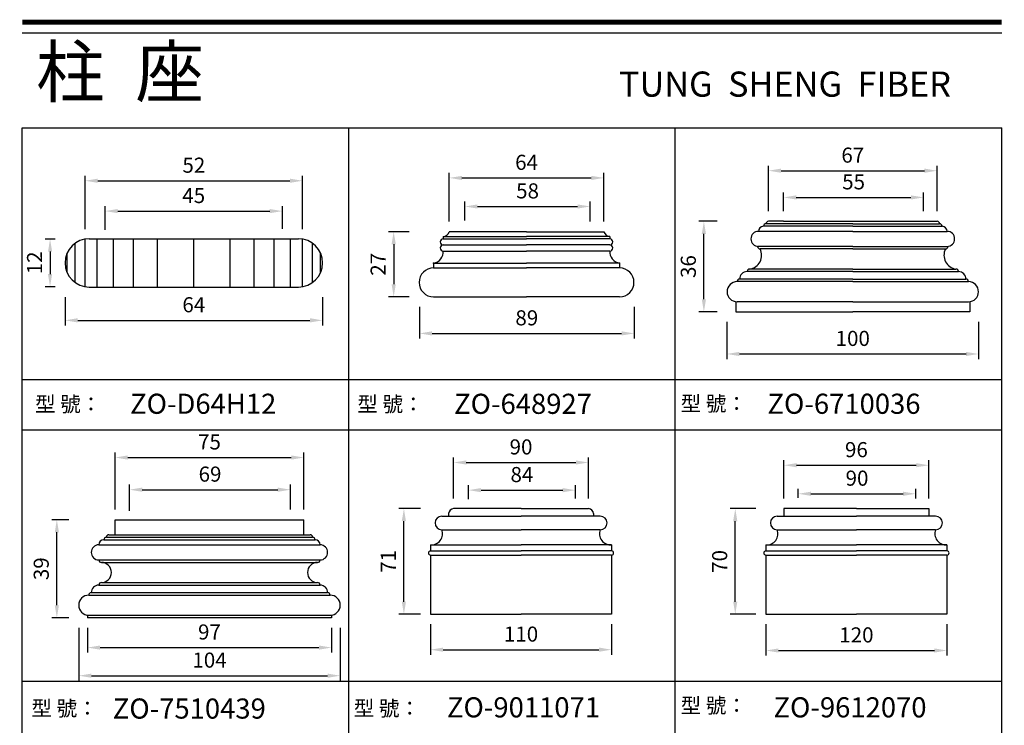
# Model space of a CAD drawing. Units: millimetres. Extents: x 1748 to 3061, y -3733 to -3450.
# Drawn here: x 2204 to 2400, y -3590 to -3450 of the extents above; entities that cross this region are included whole.
import ezdxf

# ---------------------------------------------------------------- set-up
doc = ezdxf.new("R2010")
doc.units = ezdxf.units.MM
doc.styles.add('標楷體', font='KAIU.TTF')
doc.dimstyles.get("Standard").update_dxf_attribs({"dimtxt": 3, "dimasz": 2.5, "dimexe": 1, "dimexo": 2, "dimgap": 1.5, "dimtad": 1, "dimdec": 0, "dimdsep": 46, "dimtxsty": '標楷體', "dimcen": 0, "dimclrd": 256, "dimclrt": 256, "dimadec": 0, "dimazin": 0, "dimtfac": 1, "dimtdec": 0, "dimtix": 1, "dimtmove": 1, "dimatfit": 3, "dimfxl": 0, "dimtolj": 1, "dimtzin": 0, "dimarcsym": 0})

# ---------------------------------------------------------------- blocks, each defined once
blk = doc.blocks.new('*D466')
at = {"color": 0, "lineweight": -2}
for p, q in [((2210.77, -3493.25), (2208.76, -3493.25)), ((2210.77, -3502.71), (2208.76, -3502.71))]:
    blk.add_line(p, q, dxfattribs=at)
at = {"lineweight": -2}
blk.add_line((2209.76, -3495.75), (2209.76, -3500.21), dxfattribs=at)
for points in [[(2209.35, -3495.75), (2210.18, -3495.75), (2209.76, -3493.25)], [(2209.35, -3500.21), (2210.18, -3500.21), (2209.76, -3502.71)]]:
    blk.add_solid(points)
at = {"layer": 'Defpoints', "color": 0}
for p in [(2212.77, -3493.25), (2209.76, -3502.71), (2212.77, -3502.71)]:
    blk.add_point(p, dxfattribs=at)
at = {"insert": (2206.68, -3497.98), "char_height": 3, "attachment_point": 5, "rotation": 90, "style": '標楷體'}
blk.add_mtext('\\A1;12', dxfattribs=at)
blk = doc.blocks.new('*D467')
at = {"color": 0, "lineweight": -2}
for p, q in [((2212.76, -3504.78), (2212.76, -3510.4)), ((2263.93, -3504.78), (2263.93, -3510.4))]:
    blk.add_line(p, q, dxfattribs=at)
at = {"lineweight": -2}
blk.add_line((2215.26, -3509.4), (2261.43, -3509.4), dxfattribs=at)
for points in [[(2215.26, -3508.98), (2215.26, -3509.82), (2212.76, -3509.4)], [(2261.43, -3508.98), (2261.43, -3509.82), (2263.93, -3509.4)]]:
    blk.add_solid(points)
at = {"layer": 'Defpoints', "color": 0}
for p in [(2212.76, -3502.78), (2263.93, -3502.78), (2263.93, -3509.4)]:
    blk.add_point(p, dxfattribs=at)
at = {"insert": (2238.34, -3506.3), "char_height": 3, "attachment_point": 5, "style": '標楷體'}
blk.add_mtext('\\A1;64', dxfattribs=at)
blk = doc.blocks.new('*D468')
at = {"color": 0, "lineweight": -2}
for p, q in [((2216.75, -3491.25), (2216.75, -3480.66)), ((2259.95, -3491.25), (2259.95, -3480.66))]:
    blk.add_line(p, q, dxfattribs=at)
at = {"lineweight": -2}
blk.add_line((2219.25, -3481.66), (2257.45, -3481.66), dxfattribs=at)
for points in [[(2219.25, -3481.24), (2219.25, -3482.07), (2216.75, -3481.66)], [(2257.45, -3481.24), (2257.45, -3482.07), (2259.95, -3481.66)]]:
    blk.add_solid(points)
at = {"layer": 'Defpoints', "color": 0}
for p in [(2259.95, -3481.66), (2216.75, -3493.25), (2259.95, -3493.25)]:
    blk.add_point(p, dxfattribs=at)
at = {"insert": (2238.35, -3478.56), "char_height": 3, "attachment_point": 5, "style": '標楷體'}
blk.add_mtext('\\A1;52', dxfattribs=at)
blk = doc.blocks.new('*D469')
at = {"color": 0, "lineweight": -2}
for p, q in [((2220.72, -3491.41), (2220.72, -3486.69)), ((2255.95, -3491.18), (2255.95, -3486.69))]:
    blk.add_line(p, q, dxfattribs=at)
at = {"lineweight": -2}
blk.add_line((2223.22, -3487.69), (2253.45, -3487.69), dxfattribs=at)
for points in [[(2223.22, -3487.27), (2223.22, -3488.1), (2220.72, -3487.69)], [(2253.45, -3487.27), (2253.45, -3488.1), (2255.95, -3487.69)]]:
    blk.add_solid(points)
at = {"layer": 'Defpoints', "color": 0}
for p in [(2255.95, -3487.69), (2220.72, -3493.41), (2255.95, -3493.18)]:
    blk.add_point(p, dxfattribs=at)
at = {"insert": (2238.33, -3484.59), "char_height": 3, "attachment_point": 5, "style": '標楷體'}
blk.add_mtext('\\A1;45', dxfattribs=at)
blk = doc.blocks.new('*D470')
at = {"color": 0, "lineweight": -2}
for p, q in [((2281.16, -3491.78), (2277.09, -3491.78)), ((2281.16, -3504.74), (2277.09, -3504.74))]:
    blk.add_line(p, q, dxfattribs=at)
at = {"lineweight": -2}
blk.add_line((2278.09, -3494.28), (2278.09, -3502.24), dxfattribs=at)
for points in [[(2277.67, -3494.28), (2278.51, -3494.28), (2278.09, -3491.78)], [(2277.67, -3502.24), (2278.51, -3502.24), (2278.09, -3504.74)]]:
    blk.add_solid(points)
at = {"layer": 'Defpoints', "color": 0}
for p in [(2283.16, -3491.78), (2278.09, -3504.74), (2283.16, -3504.74)]:
    blk.add_point(p, dxfattribs=at)
at = {"insert": (2274.99, -3498.26), "char_height": 3, "attachment_point": 5, "rotation": 90, "style": '標楷體'}
blk.add_mtext('\\A1;27', dxfattribs=at)
blk = doc.blocks.new('*D471')
at = {"color": 0, "lineweight": -2}
for p, q in [((2289.15, -3489.78), (2289.15, -3480.09)), ((2319.87, -3489.78), (2319.87, -3480.09))]:
    blk.add_line(p, q, dxfattribs=at)
at = {"lineweight": -2}
blk.add_line((2291.65, -3481.09), (2317.37, -3481.09), dxfattribs=at)
for points in [[(2291.65, -3480.68), (2291.65, -3481.51), (2289.15, -3481.09)], [(2317.37, -3480.68), (2317.37, -3481.51), (2319.87, -3481.09)]]:
    blk.add_solid(points)
at = {"layer": 'Defpoints', "color": 0}
for p in [(2319.87, -3481.09), (2289.15, -3491.78), (2319.87, -3491.78)]:
    blk.add_point(p, dxfattribs=at)
at = {"insert": (2304.51, -3477.99), "char_height": 3, "attachment_point": 5, "style": '標楷體'}
blk.add_mtext('\\A1;64', dxfattribs=at)
blk = doc.blocks.new('*D472')
at = {"color": 0, "lineweight": -2}
for p, q in [((2292.25, -3489.58), (2292.25, -3485.77)), ((2317.16, -3489.78), (2317.16, -3485.77))]:
    blk.add_line(p, q, dxfattribs=at)
at = {"lineweight": -2}
blk.add_line((2294.75, -3486.77), (2314.66, -3486.77), dxfattribs=at)
for points in [[(2294.75, -3486.36), (2294.75, -3487.19), (2292.25, -3486.77)], [(2314.66, -3486.36), (2314.66, -3487.19), (2317.16, -3486.77)]]:
    blk.add_solid(points)
at = {"layer": 'Defpoints', "color": 0}
for p in [(2317.16, -3486.77), (2292.25, -3491.58), (2317.16, -3491.78)]:
    blk.add_point(p, dxfattribs=at)
at = {"insert": (2304.71, -3483.67), "char_height": 3, "attachment_point": 5, "style": '標楷體'}
blk.add_mtext('\\A1;58', dxfattribs=at)
blk = doc.blocks.new('*D473')
at = {"color": 0, "lineweight": -2}
for p, q in [((2283.22, -3506.74), (2283.22, -3513)), ((2325.9, -3506.74), (2325.9, -3513))]:
    blk.add_line(p, q, dxfattribs=at)
at = {"lineweight": -2}
blk.add_line((2285.72, -3512), (2323.4, -3512), dxfattribs=at)
for points in [[(2285.72, -3511.58), (2285.72, -3512.41), (2283.22, -3512)], [(2323.4, -3511.58), (2323.4, -3512.41), (2325.9, -3512)]]:
    blk.add_solid(points)
at = {"layer": 'Defpoints', "color": 0}
for p in [(2283.22, -3504.74), (2325.9, -3504.74), (2325.9, -3512)]:
    blk.add_point(p, dxfattribs=at)
at = {"insert": (2304.56, -3508.9), "char_height": 3, "attachment_point": 5, "style": '標楷體'}
blk.add_mtext('\\A1;89', dxfattribs=at)
blk = doc.blocks.new('*D474')
at = {"color": 0, "lineweight": -2}
for p, q in [((2342.38, -3489.71), (2338.77, -3489.71)), ((2342.38, -3507.71), (2338.77, -3507.71))]:
    blk.add_line(p, q, dxfattribs=at)
at = {"lineweight": -2}
blk.add_line((2339.77, -3505.21), (2339.77, -3492.21), dxfattribs=at)
for points in [[(2339.35, -3492.21), (2340.19, -3492.21), (2339.77, -3489.71)], [(2339.35, -3505.21), (2340.19, -3505.21), (2339.77, -3507.71)]]:
    blk.add_solid(points)
at = {"layer": 'Defpoints', "color": 0}
for p in [(2339.77, -3489.71), (2344.38, -3489.71), (2344.38, -3507.71)]:
    blk.add_point(p, dxfattribs=at)
at = {"insert": (2336.67, -3498.71), "char_height": 3, "attachment_point": 5, "rotation": 90, "style": '標楷體'}
blk.add_mtext('\\A1;36', dxfattribs=at)
blk = doc.blocks.new('*D475')
at = {"color": 0, "lineweight": -2}
for p, q in [((2344.34, -3509.71), (2344.34, -3517.09)), ((2394.39, -3509.71), (2394.39, -3517.09))]:
    blk.add_line(p, q, dxfattribs=at)
at = {"lineweight": -2}
blk.add_line((2346.84, -3516.09), (2391.89, -3516.09), dxfattribs=at)
for points in [[(2346.84, -3515.67), (2346.84, -3516.5), (2344.34, -3516.09)], [(2391.89, -3515.67), (2391.89, -3516.5), (2394.39, -3516.09)]]:
    blk.add_solid(points)
at = {"layer": 'Defpoints', "color": 0}
for p in [(2344.34, -3507.71), (2394.39, -3507.71), (2394.39, -3516.09)]:
    blk.add_point(p, dxfattribs=at)
at = {"insert": (2369.37, -3512.99), "char_height": 3, "attachment_point": 5, "style": '標楷體'}
blk.add_mtext('\\A1;100', dxfattribs=at)
blk = doc.blocks.new('*D476')
at = {"color": 0, "lineweight": -2}
for p, q in [((2352.63, -3487.71), (2352.63, -3478.66)), ((2386.13, -3487.71), (2386.13, -3478.66))]:
    blk.add_line(p, q, dxfattribs=at)
at = {"lineweight": -2}
blk.add_line((2355.13, -3479.66), (2383.63, -3479.66), dxfattribs=at)
for points in [[(2355.13, -3479.24), (2355.13, -3480.08), (2352.63, -3479.66)], [(2383.63, -3479.24), (2383.63, -3480.08), (2386.13, -3479.66)]]:
    blk.add_solid(points)
at = {"layer": 'Defpoints', "color": 0}
for p in [(2386.13, -3479.66), (2352.63, -3489.71), (2386.13, -3489.71)]:
    blk.add_point(p, dxfattribs=at)
at = {"insert": (2369.38, -3476.56), "char_height": 3, "attachment_point": 5, "style": '標楷體'}
blk.add_mtext('\\A1;67', dxfattribs=at)
blk = doc.blocks.new('*D477')
at = {"color": 0, "lineweight": -2}
for p, q in [((2355.63, -3487.71), (2355.63, -3483.97)), ((2383.44, -3487.71), (2383.44, -3483.97))]:
    blk.add_line(p, q, dxfattribs=at)
at = {"lineweight": -2}
blk.add_line((2358.13, -3484.97), (2380.94, -3484.97), dxfattribs=at)
for points in [[(2358.13, -3484.56), (2358.13, -3485.39), (2355.63, -3484.97)], [(2380.94, -3484.56), (2380.94, -3485.39), (2383.44, -3484.97)]]:
    blk.add_solid(points)
at = {"layer": 'Defpoints', "color": 0}
for p in [(2383.44, -3484.97), (2355.63, -3489.71), (2383.44, -3489.71)]:
    blk.add_point(p, dxfattribs=at)
at = {"insert": (2369.54, -3481.87), "char_height": 3, "attachment_point": 5, "style": '標楷體'}
blk.add_mtext('\\A1;55', dxfattribs=at)
blk = doc.blocks.new('*D478')
at = {"color": 0, "lineweight": -2}
for p, q in [((2213.48, -3549.02), (2210.11, -3549.02)), ((2213.48, -3568.52), (2210.11, -3568.52))]:
    blk.add_line(p, q, dxfattribs=at)
at = {"lineweight": -2}
blk.add_line((2211.11, -3566.02), (2211.11, -3551.52), dxfattribs=at)
for points in [[(2210.7, -3551.52), (2211.53, -3551.52), (2211.11, -3549.02)], [(2210.7, -3566.02), (2211.53, -3566.02), (2211.11, -3568.52)]]:
    blk.add_solid(points)
at = {"layer": 'Defpoints', "color": 0}
for p in [(2211.11, -3549.02), (2215.48, -3549.02), (2215.48, -3568.52)]:
    blk.add_point(p, dxfattribs=at)
at = {"insert": (2208.01, -3558.77), "char_height": 3, "attachment_point": 5, "rotation": 90, "style": '標楷體'}
blk.add_mtext('\\A1;39', dxfattribs=at)
blk = doc.blocks.new('*D479')
at = {"color": 0, "lineweight": -2}
for p, q in [((2222.71, -3547.02), (2222.71, -3535.67)), ((2260.21, -3547.02), (2260.21, -3535.67))]:
    blk.add_line(p, q, dxfattribs=at)
at = {"lineweight": -2}
blk.add_line((2225.21, -3536.67), (2257.71, -3536.67), dxfattribs=at)
for points in [[(2225.21, -3536.25), (2225.21, -3537.08), (2222.71, -3536.67)], [(2257.71, -3536.25), (2257.71, -3537.08), (2260.21, -3536.67)]]:
    blk.add_solid(points)
at = {"layer": 'Defpoints', "color": 0}
for p in [(2260.21, -3536.67), (2222.71, -3549.02), (2260.21, -3549.02)]:
    blk.add_point(p, dxfattribs=at)
at = {"insert": (2241.46, -3533.57), "char_height": 3, "attachment_point": 5, "style": '標楷體'}
blk.add_mtext('\\A1;75', dxfattribs=at)
blk = doc.blocks.new('*D480')
at = {"color": 0, "lineweight": -2}
for p, q in [((2225.59, -3547.23), (2225.59, -3542.06)), ((2257.55, -3547.02), (2257.55, -3542.06))]:
    blk.add_line(p, q, dxfattribs=at)
at = {"lineweight": -2}
blk.add_line((2228.09, -3543.06), (2255.05, -3543.06), dxfattribs=at)
for points in [[(2228.09, -3542.64), (2228.09, -3543.48), (2225.59, -3543.06)], [(2255.05, -3542.64), (2255.05, -3543.48), (2257.55, -3543.06)]]:
    blk.add_solid(points)
at = {"layer": 'Defpoints', "color": 0}
for p in [(2257.55, -3543.06), (2225.59, -3549.23), (2257.55, -3549.02)]:
    blk.add_point(p, dxfattribs=at)
at = {"insert": (2241.57, -3539.96), "char_height": 3, "attachment_point": 5, "style": '標楷體'}
blk.add_mtext('\\A1;69', dxfattribs=at)
blk = doc.blocks.new('*D481')
at = {"color": 0, "lineweight": -2}
for p, q in [((2217.21, -3570.52), (2217.21, -3575.44)), ((2265.71, -3570.52), (2265.71, -3575.44))]:
    blk.add_line(p, q, dxfattribs=at)
at = {"lineweight": -2}
blk.add_line((2219.71, -3574.44), (2263.21, -3574.44), dxfattribs=at)
for points in [[(2219.71, -3574.02), (2219.71, -3574.86), (2217.21, -3574.44)], [(2263.21, -3574.02), (2263.21, -3574.86), (2265.71, -3574.44)]]:
    blk.add_solid(points)
at = {"layer": 'Defpoints', "color": 0}
for p in [(2217.21, -3568.52), (2265.71, -3568.52), (2265.71, -3574.44)]:
    blk.add_point(p, dxfattribs=at)
at = {"insert": (2241.46, -3571.34), "char_height": 3, "attachment_point": 5, "style": '標楷體'}
blk.add_mtext('\\A1;97', dxfattribs=at)
blk = doc.blocks.new('*D482')
at = {"color": 0, "lineweight": -2}
for p, q in [((2215.49, -3570.52), (2215.49, -3581.03)), ((2267.46, -3570.52), (2267.46, -3581.03))]:
    blk.add_line(p, q, dxfattribs=at)
at = {"lineweight": -2}
blk.add_line((2217.99, -3580.03), (2264.96, -3580.03), dxfattribs=at)
for points in [[(2217.99, -3579.61), (2217.99, -3580.45), (2215.49, -3580.03)], [(2264.96, -3579.61), (2264.96, -3580.45), (2267.46, -3580.03)]]:
    blk.add_solid(points)
at = {"layer": 'Defpoints', "color": 0}
for p in [(2215.49, -3568.52), (2267.46, -3568.52), (2267.46, -3580.03)]:
    blk.add_point(p, dxfattribs=at)
at = {"insert": (2241.47, -3576.93), "char_height": 3, "attachment_point": 5, "style": '標楷體'}
blk.add_mtext('\\A1;104', dxfattribs=at)
blk = doc.blocks.new('*D483')
at = {"color": 0, "lineweight": -2}
for p, q in [((2285.41, -3569.82), (2285.41, -3575.86)), ((2321.41, -3569.82), (2321.41, -3575.86))]:
    blk.add_line(p, q, dxfattribs=at)
at = {"lineweight": -2}
blk.add_line((2287.91, -3574.86), (2318.91, -3574.86), dxfattribs=at)
for points in [[(2287.91, -3574.44), (2287.91, -3575.28), (2285.41, -3574.86)], [(2318.91, -3574.44), (2318.91, -3575.28), (2321.41, -3574.86)]]:
    blk.add_solid(points)
at = {"layer": 'Defpoints', "color": 0}
for p in [(2285.41, -3567.82), (2321.41, -3567.82), (2321.41, -3574.86)]:
    blk.add_point(p, dxfattribs=at)
at = {"insert": (2303.41, -3571.76), "char_height": 3, "attachment_point": 5, "style": '標楷體'}
blk.add_mtext('\\A1;110', dxfattribs=at)
blk = doc.blocks.new('*D484')
at = {"color": 0, "lineweight": -2}
for p, q in [((2283.41, -3546.8), (2279.12, -3546.8)), ((2283.41, -3567.82), (2279.12, -3567.82))]:
    blk.add_line(p, q, dxfattribs=at)
at = {"lineweight": -2}
blk.add_line((2280.12, -3565.32), (2280.12, -3549.3), dxfattribs=at)
for points in [[(2279.7, -3549.3), (2280.53, -3549.3), (2280.12, -3546.8)], [(2279.7, -3565.32), (2280.53, -3565.32), (2280.12, -3567.82)]]:
    blk.add_solid(points)
at = {"layer": 'Defpoints', "color": 0}
for p in [(2280.12, -3546.8), (2285.41, -3546.8), (2285.41, -3567.82)]:
    blk.add_point(p, dxfattribs=at)
at = {"insert": (2277.02, -3557.31), "char_height": 3, "attachment_point": 5, "rotation": 90, "style": '標楷體'}
blk.add_mtext('\\A1;71', dxfattribs=at)
blk = doc.blocks.new('*D485')
at = {"color": 0, "lineweight": -2}
for p, q in [((2290.01, -3544.82), (2290.01, -3536.66)), ((2316.81, -3544.82), (2316.81, -3536.66))]:
    blk.add_line(p, q, dxfattribs=at)
at = {"lineweight": -2}
blk.add_line((2292.51, -3537.66), (2314.31, -3537.66), dxfattribs=at)
for points in [[(2292.51, -3537.24), (2292.51, -3538.07), (2290.01, -3537.66)], [(2314.31, -3537.24), (2314.31, -3538.07), (2316.81, -3537.66)]]:
    blk.add_solid(points)
at = {"layer": 'Defpoints', "color": 0}
for p in [(2316.81, -3537.66), (2290.01, -3546.82), (2316.81, -3546.82)]:
    blk.add_point(p, dxfattribs=at)
at = {"insert": (2303.41, -3534.56), "char_height": 3, "attachment_point": 5, "style": '標楷體'}
blk.add_mtext('\\A1;90', dxfattribs=at)
blk = doc.blocks.new('*D486')
at = {"color": 0, "lineweight": -2}
for p, q in [((2292.96, -3544.96), (2292.96, -3542.15)), ((2314.22, -3544.82), (2314.22, -3542.15))]:
    blk.add_line(p, q, dxfattribs=at)
at = {"lineweight": -2}
blk.add_line((2295.46, -3543.15), (2311.72, -3543.15), dxfattribs=at)
for points in [[(2295.46, -3542.74), (2295.46, -3543.57), (2292.96, -3543.15)], [(2311.72, -3542.74), (2311.72, -3543.57), (2314.22, -3543.15)]]:
    blk.add_solid(points)
at = {"layer": 'Defpoints', "color": 0}
for p in [(2314.22, -3543.15), (2292.96, -3546.96), (2314.22, -3546.82)]:
    blk.add_point(p, dxfattribs=at)
at = {"insert": (2303.59, -3540.05), "char_height": 3, "attachment_point": 5, "style": '標楷體'}
blk.add_mtext('\\A1;84', dxfattribs=at)
blk = doc.blocks.new('*D487')
at = {"color": 0, "lineweight": -2}
for p, q in [((2355.7, -3544.82), (2355.7, -3537.2)), ((2384.5, -3544.82), (2384.5, -3537.2))]:
    blk.add_line(p, q, dxfattribs=at)
at = {"lineweight": -2}
blk.add_line((2358.2, -3538.2), (2382, -3538.2), dxfattribs=at)
for points in [[(2358.2, -3537.78), (2358.2, -3538.61), (2355.7, -3538.2)], [(2382, -3537.78), (2382, -3538.61), (2384.5, -3538.2)]]:
    blk.add_solid(points)
at = {"layer": 'Defpoints', "color": 0}
for p in [(2384.5, -3538.2), (2355.7, -3546.82), (2384.5, -3546.82)]:
    blk.add_point(p, dxfattribs=at)
at = {"insert": (2370.1, -3535.1), "char_height": 3, "attachment_point": 5, "style": '標楷體'}
blk.add_mtext('\\A1;96', dxfattribs=at)
blk = doc.blocks.new('*D488')
at = {"color": 0, "lineweight": -2}
for p, q in [((2358.54, -3544.71), (2358.54, -3542.87)), ((2381.89, -3544.82), (2381.89, -3542.87))]:
    blk.add_line(p, q, dxfattribs=at)
at = {"lineweight": -2}
blk.add_line((2361.04, -3543.87), (2379.39, -3543.87), dxfattribs=at)
for points in [[(2361.04, -3543.46), (2361.04, -3544.29), (2358.54, -3543.87)], [(2379.39, -3543.46), (2379.39, -3544.29), (2381.89, -3543.87)]]:
    blk.add_solid(points)
at = {"layer": 'Defpoints', "color": 0}
for p in [(2381.89, -3543.87), (2358.54, -3546.71), (2381.89, -3546.82)]:
    blk.add_point(p, dxfattribs=at)
at = {"insert": (2370.22, -3540.77), "char_height": 3, "attachment_point": 5, "style": '標楷體'}
blk.add_mtext('\\A1;90', dxfattribs=at)
blk = doc.blocks.new('*D489')
at = {"color": 0, "lineweight": -2}
for p, q in [((2350.1, -3546.82), (2345.01, -3546.82)), ((2350.1, -3567.82), (2345.01, -3567.82))]:
    blk.add_line(p, q, dxfattribs=at)
at = {"lineweight": -2}
blk.add_line((2346.01, -3565.32), (2346.01, -3549.32), dxfattribs=at)
for points in [[(2345.59, -3549.32), (2346.42, -3549.32), (2346.01, -3546.82)], [(2345.59, -3565.32), (2346.42, -3565.32), (2346.01, -3567.82)]]:
    blk.add_solid(points)
at = {"layer": 'Defpoints', "color": 0}
for p in [(2346.01, -3546.82), (2352.1, -3546.82), (2352.1, -3567.82)]:
    blk.add_point(p, dxfattribs=at)
at = {"insert": (2342.91, -3557.32), "char_height": 3, "attachment_point": 5, "rotation": 90, "style": '標楷體'}
blk.add_mtext('\\A1;70', dxfattribs=at)
blk = doc.blocks.new('*D490')
at = {"color": 0, "lineweight": -2}
for p, q in [((2352.1, -3569.82), (2352.1, -3576.02)), ((2388.1, -3569.82), (2388.1, -3576.02))]:
    blk.add_line(p, q, dxfattribs=at)
at = {"lineweight": -2}
blk.add_line((2354.6, -3575.02), (2385.6, -3575.02), dxfattribs=at)
for points in [[(2354.6, -3574.61), (2354.6, -3575.44), (2352.1, -3575.02)], [(2385.6, -3574.61), (2385.6, -3575.44), (2388.1, -3575.02)]]:
    blk.add_solid(points)
at = {"layer": 'Defpoints', "color": 0}
for p in [(2352.1, -3567.82), (2388.1, -3567.82), (2388.1, -3575.02)]:
    blk.add_point(p, dxfattribs=at)
at = {"insert": (2370.1, -3571.92), "char_height": 3, "attachment_point": 5, "style": '標楷體'}
blk.add_mtext('\\A1;120', dxfattribs=at)

msp = doc.modelspace()

# ---------------------------------------------------------------- linework, layer by layer
for p, q in [((2204.22, -3452.26), (2399.01, -3452.26)), ((2204.22, -3471.14), (2399.01, -3471.14)), ((2204.22, -3711.15), (2204.22, -3471.14)), ((2269.15, -3651.14), (2269.15, -3471.14)), ((2334.08, -3651.14), (2334.08, -3471.14)), ((2399.01, -3711.15), (2399.01, -3471.14)), ((2369.38, -3490.71), (2351.63, -3490.71)), ((2369.38, -3490.21), (2352.13, -3490.21)), ((2355.63, -3489.71), (2352.63, -3489.71)), ((2355.63, -3489.71), (2383.13, -3489.71)), ((2369.38, -3490.21), (2386.63, -3490.21)), ((2369.38, -3490.71), (2387.13, -3490.71)), ((2383.13, -3489.71), (2386.13, -3489.71)), ((2287.95, -3492.74), (2287.95, -3493.22)), ((2287.95, -3492.74), (2304.51, -3492.74)), ((2304.51, -3491.78), (2289.15, -3491.78)), ((2304.51, -3491.78), (2319.87, -3491.78)), ((2321.07, -3492.74), (2304.51, -3492.74)), ((2321.07, -3492.74), (2321.07, -3493.22)), ((2369.38, -3491.71), (2350.63, -3491.71)), ((2369.38, -3491.71), (2388.13, -3491.71)), ((2214.75, -3501.88), (2214.75, -3494.08)), ((2216.75, -3502.71), (2216.75, -3493.25)), ((2217.55, -3493.18), (2259.15, -3493.18)), ((2219.15, -3502.78), (2219.15, -3493.18)), ((2222.35, -3502.78), (2222.35, -3493.18)), ((2226.35, -3502.78), (2226.35, -3493.18)), ((2231.15, -3502.78), (2231.15, -3493.18)), ((2238.35, -3502.78), (2238.35, -3493.18)), ((2245.55, -3502.78), (2245.55, -3493.18)), ((2250.35, -3502.78), (2250.35, -3493.18)), ((2254.35, -3502.78), (2254.35, -3493.18)), ((2257.55, -3502.78), (2257.55, -3493.18)), ((2259.95, -3502.71), (2259.95, -3493.25)), ((2261.95, -3501.88), (2261.95, -3494.08)), ((2287.95, -3493.22), (2304.51, -3493.22)), ((2287.95, -3494.42), (2304.51, -3494.42)), ((2321.07, -3493.22), (2304.51, -3493.22)), ((2321.07, -3494.42), (2304.51, -3494.42)), ((2369.38, -3494.71), (2350.46, -3494.71)), ((2369.38, -3494.71), (2388.3, -3494.71)), ((2213.15, -3499.9), (2213.15, -3496.06)), ((2263.55, -3499.9), (2263.55, -3496.06)), ((2287.95, -3495.62), (2304.51, -3495.62)), ((2321.07, -3495.62), (2304.51, -3495.62)), ((2369.38, -3495.21), (2350.96, -3495.21)), ((2369.38, -3495.21), (2387.8, -3495.21)), ((2286.03, -3498.02), (2286.03, -3498.98)), ((2286.03, -3498.02), (2304.51, -3498.02)), ((2322.99, -3498.02), (2304.51, -3498.02)), ((2322.99, -3498.02), (2322.99, -3498.98)), ((2286.03, -3498.98), (2304.51, -3498.98)), ((2322.99, -3498.98), (2304.51, -3498.98)), ((2369.38, -3499.71), (2348.38, -3499.71)), ((2369.38, -3499.21), (2348.88, -3499.21)), ((2369.38, -3499.21), (2389.88, -3499.21)), ((2369.38, -3499.71), (2390.38, -3499.71)), ((2369.38, -3501.71), (2346.38, -3501.71)), ((2369.38, -3501.21), (2346.88, -3501.21)), ((2369.38, -3501.21), (2391.88, -3501.21)), ((2369.38, -3501.71), (2392.38, -3501.71)), ((2217.55, -3502.78), (2259.15, -3502.78)), ((2286.03, -3504.74), (2304.51, -3504.74)), ((2322.99, -3504.74), (2304.51, -3504.74)), ((2346.13, -3505.7), (2346.13, -3505.71)), ((2346.13, -3505.7), (2346.13, -3507.71)), ((2369.38, -3505.71), (2346.38, -3505.71)), ((2369.38, -3505.71), (2392.38, -3505.71)), ((2392.63, -3505.7), (2392.63, -3505.71)), ((2392.63, -3505.7), (2392.63, -3507.71)), ((2346.13, -3507.71), (2369.38, -3507.71)), ((2392.63, -3507.71), (2369.38, -3507.71)), ((2204.22, -3521.14), (2399.01, -3521.14)), ((2204.22, -3531.14), (2399.01, -3531.14)), ((2303.41, -3546.82), (2290.01, -3546.82)), ((2303.41, -3546.82), (2316.81, -3546.82)), ((2355.7, -3546.82), (2355.7, -3548.32)), ((2355.7, -3546.82), (2355.7, -3548.32)), ((2370.1, -3546.82), (2355.7, -3546.82)), ((2370.1, -3546.82), (2384.5, -3546.82)), ((2384.5, -3546.82), (2384.5, -3548.32)), ((2384.5, -3546.82), (2384.5, -3548.32)), ((2222.71, -3549.02), (2260.21, -3549.02)), ((2222.71, -3552.02), (2222.71, -3549.02)), ((2260.21, -3552.02), (2260.21, -3549.02)), ((2287.66, -3548.32), (2303.41, -3548.32)), ((2289.01, -3547.82), (2289.01, -3548.32)), ((2319.16, -3548.32), (2303.41, -3548.32)), ((2317.81, -3547.82), (2317.81, -3548.32)), ((2354.35, -3548.32), (2370.1, -3548.32)), ((2385.85, -3548.32), (2370.1, -3548.32)), ((2287.66, -3551.02), (2303.41, -3551.02)), ((2319.16, -3551.02), (2303.41, -3551.02)), ((2354.35, -3551.02), (2370.1, -3551.02)), ((2385.85, -3551.02), (2370.1, -3551.02)), ((2220.46, -3553.02), (2262.46, -3553.02)), ((2220.96, -3552.52), (2261.96, -3552.52)), ((2221.46, -3552.02), (2261.46, -3552.02)), ((2219.46, -3554.02), (2263.46, -3554.02)), ((2285.41, -3554.02), (2285.41, -3555.22)), ((2285.41, -3554.02), (2303.41, -3554.02)), ((2285.41, -3555.22), (2303.41, -3555.22)), ((2321.41, -3554.02), (2303.41, -3554.02)), ((2321.41, -3555.22), (2303.41, -3555.22)), ((2321.41, -3554.02), (2321.41, -3555.22)), ((2352.1, -3554.02), (2352.1, -3555.22)), ((2352.1, -3554.02), (2370.1, -3554.02)), ((2352.1, -3555.22), (2370.1, -3555.22)), ((2388.1, -3554.02), (2370.1, -3554.02)), ((2388.1, -3555.22), (2370.1, -3555.22)), ((2388.1, -3554.02), (2388.1, -3555.22)), ((2219.46, -3557.02), (2263.46, -3557.02)), ((2285.41, -3556.06), (2285.41, -3567.82)), ((2285.41, -3556.06), (2303.41, -3556.06)), ((2321.41, -3556.06), (2303.41, -3556.06)), ((2321.41, -3556.06), (2321.41, -3567.82)), ((2352.1, -3556.06), (2352.1, -3567.82)), ((2352.1, -3556.06), (2370.1, -3556.06)), ((2388.1, -3556.06), (2370.1, -3556.06)), ((2388.1, -3556.06), (2388.1, -3567.82)), ((2219.96, -3557.52), (2262.96, -3557.52)), ((2219.46, -3562.02), (2263.46, -3562.02)), ((2219.96, -3561.52), (2262.96, -3561.52)), ((2217.46, -3564.02), (2265.46, -3564.02)), ((2217.96, -3563.52), (2264.96, -3563.52)), ((2217.21, -3568), (2217.21, -3568.52)), ((2265.71, -3568.52), (2217.21, -3568.52)), ((2217.46, -3568.02), (2265.46, -3568.02)), ((2265.71, -3568), (2265.71, -3568.52)), ((2265.71, -3568), (2265.71, -3568.02)), ((2285.41, -3567.82), (2303.41, -3567.82)), ((2321.41, -3567.82), (2303.41, -3567.82)), ((2352.1, -3567.82), (2370.1, -3567.82)), ((2388.1, -3567.82), (2370.1, -3567.82)), ((2204.22, -3581.14), (2399.01, -3581.14))]:
    msp.add_line(p, q)
at = {"const_width": 1}
msp.add_lwpolyline([(2204.22, -3450.15), (2399.01, -3450.15)], dxfattribs=at)
for centre, radius, start, end in [((2351.63, -3491.71), 1, 90, 180), ((2352.13, -3490.71), 0.5, 90, 180), ((2352.63, -3490.21), 0.5, 90, 180), ((2386.13, -3490.21), 0.5, 0, 90), ((2386.63, -3490.71), 0.5, 0, 90), ((2387.13, -3491.71), 1, 0, 90), ((2287.82, -3491.36), 1.39, 275.0651, 342.2545), ((2321.19, -3491.36), 1.39, 197.7455, 264.9349), ((2350.63, -3493.21), 1.5, 90, 270), ((2388.13, -3493.21), 1.5, 270, 90), ((2217.55, -3497.98), 4.8, 90, 270), ((2259.15, -3497.98), 4.8, 270, 90), ((2287.95, -3493.82), 0.6, 90, 270), ((2287.95, -3495.02), 0.6, 90, 270), ((2321.07, -3493.82), 0.6, 270, 90), ((2321.07, -3495.02), 0.6, 270, 90), ((2350.96, -3494.71), 0.5, 180, 270), ((2387.8, -3494.71), 0.5, 270, 0), ((2285.71, -3495.8), 2.24, 278.0523, 4.6281), ((2323.3, -3495.8), 2.24, 175.3719, 261.9477), ((2348.47, -3496.46), 2.78, 278.4146, 26.6096), ((2390.29, -3496.46), 2.78, 153.3904, 261.5854), ((2286.03, -3501.86), 2.88, 90, 270), ((2322.99, -3501.86), 2.88, 270, 90), ((2348.38, -3501.21), 1.5, 90, 180), ((2348.88, -3499.71), 0.5, 90, 180), ((2389.88, -3499.71), 0.5, 0, 90), ((2390.38, -3501.21), 1.5, 0, 90), ((2346.38, -3503.71), 2, 90, 270), ((2346.88, -3501.71), 0.5, 90, 180), ((2391.88, -3501.71), 0.5, 0, 90), ((2392.38, -3503.71), 2, 270, 90), ((2290.01, -3547.82), 1, 90, 180), ((2316.81, -3547.82), 1, 0, 90), ((2287.66, -3549.67), 1.35, 90, 270), ((2319.16, -3549.67), 1.35, 270, 90), ((2354.35, -3549.67), 1.35, 90, 270), ((2385.85, -3549.67), 1.35, 270, 90), ((2285.59, -3551.82), 2.21, 265.19, 21.0703), ((2321.22, -3551.82), 2.21, 158.9297, 274.81), ((2352.28, -3551.82), 2.21, 265.19, 21.0703), ((2387.91, -3551.82), 2.21, 158.9297, 274.81), ((2220.46, -3554.02), 1, 90, 180), ((2220.96, -3553.02), 0.5, 90, 180), ((2221.46, -3552.52), 0.5, 90, 180), ((2261.46, -3552.52), 0.5, 0, 90), ((2261.96, -3553.02), 0.5, 0, 90), ((2262.46, -3554.02), 1, 0, 90), ((2219.46, -3555.52), 1.5, 90, 270), ((2263.46, -3555.52), 1.5, 270, 90), ((2285.41, -3555.64), 0.42, 90, 270), ((2321.41, -3555.64), 0.42, 270, 90), ((2352.1, -3555.64), 0.42, 90, 270), ((2388.1, -3555.64), 0.42, 270, 90), ((2219.96, -3557.02), 0.5, 180, 270), ((2262.96, -3557.02), 0.5, 270, 0), ((2219.96, -3559.52), 2, 270, 90), ((2262.96, -3559.52), 2, 90, 270), ((2219.46, -3563.52), 1.5, 90, 180), ((2219.96, -3562.02), 0.5, 90, 180), ((2262.96, -3562.02), 0.5, 0, 90), ((2263.46, -3563.52), 1.5, 0, 90), ((2217.46, -3566.02), 2, 90, 270), ((2217.96, -3564.02), 0.5, 90, 180), ((2264.96, -3564.02), 0.5, 0, 90), ((2265.46, -3566.02), 2, 270, 90)]:
    msp.add_arc(centre, radius, start, end)
for p in [(2286.03, -3498.02), (2322.99, -3498.02)]:
    msp.add_point(p)

# ---------------------------------------------------------------- texts
at = {"style": '標楷體'}
for s, height, p in [('柱  座', 10, (2206.98, -3465.01)), ('ZO-D64H12', 4, (2225.67, -3527.98)), ('ZO-648927', 4, (2290.1, -3527.99)), ('型 號：', 3, (2335.13, -3527.45)), ('ZO-6710036', 4, (2352.41, -3527.98)), ('型 號：', 3, (2206.75, -3527.55)), ('型 號：', 3, (2270.84, -3527.55)), ('型 號：', 3, (2206.04, -3588.02)), ('ZO-7510439', 4, (2222.23, -3588.56)), ('型 號：', 3, (2270.13, -3588.02)), ('ZO-9011071', 4, (2288.68, -3588.32)), ('型 號：', 3, (2335.13, -3587.45)), ('ZO-9612070', 4, (2353.61, -3588.32))]:
    msp.add_text(s, height=height, dxfattribs=at).set_placement(p)
at = {"insert": (2322.88, -3459.95), "char_height": 5, "attachment_point": 1, "style": '標楷體'}
msp.add_mtext('{\\fArial|b0|i0|c0|p34;TUNG  SHENG  FIBER}', dxfattribs=at)

# ---------------------------------------------------------------- dimensions: what is measured, and where the dimension line sits
for base, p1, p2, text, picture, middle in [((2386.13, -3479.66), (2352.63, -3489.71), (2386.13, -3489.71), '67', '*D476', (2369.38, -3476.56)), ((2259.95, -3481.66), (2216.75, -3493.25), (2259.95, -3493.25), '52', '*D468', (2238.35, -3478.56)), ((2319.87, -3481.09), (2289.15, -3491.78), (2319.87, -3491.78), '64', '*D471', (2304.51, -3477.99)), ((2383.44, -3484.97), (2355.63, -3489.71), (2383.44, -3489.71), '55', '*D477', (2369.54, -3481.87)), ((2255.95, -3487.69), (2220.72, -3493.41), (2255.95, -3493.18), '45', '*D469', (2238.33, -3484.59)), ((2317.16, -3486.77), (2292.25, -3491.58), (2317.16, -3491.78), '58', '*D472', (2304.71, -3483.67)), ((2263.93, -3509.4), (2212.76, -3502.78), (2263.93, -3502.78), '64', '*D467', (2238.34, -3506.3)), ((2325.9, -3512), (2283.22, -3504.74), (2325.9, -3504.74), '89', '*D473', (2304.56, -3508.9)), ((2394.39, -3516.09), (2344.34, -3507.71), (2394.39, -3507.71), '100', '*D475', (2369.37, -3512.99)), ((2260.21, -3536.67), (2222.71, -3549.02), (2260.21, -3549.02), '75', '*D479', (2241.46, -3533.57)), ((2316.81, -3537.66), (2290.01, -3546.82), (2316.81, -3546.82), '90', '*D485', (2303.41, -3534.56)), ((2384.5, -3538.2), (2355.7, -3546.82), (2384.5, -3546.82), '96', '*D487', (2370.1, -3535.1)), ((2257.55, -3543.06), (2225.59, -3549.23), (2257.55, -3549.02), '69', '*D480', (2241.57, -3539.96)), ((2314.22, -3543.15), (2292.96, -3546.96), (2314.22, -3546.82), '84', '*D486', (2303.59, -3540.05)), ((2381.89, -3543.87), (2358.54, -3546.71), (2381.89, -3546.82), '90', '*D488', (2370.22, -3540.77)), ((2267.46, -3580.03), (2215.49, -3568.52), (2267.46, -3568.52), '104', '*D482', (2241.47, -3576.93)), ((2265.71, -3574.44), (2217.21, -3568.52), (2265.71, -3568.52), '97', '*D481', (2241.46, -3571.34)), ((2321.41, -3574.86), (2285.41, -3567.82), (2321.41, -3567.82), '110', '*D483', (2303.41, -3571.76)), ((2388.1, -3575.02), (2352.1, -3567.82), (2388.1, -3567.82), '120', '*D490', (2370.1, -3571.92))]:
    dim = msp.add_linear_dim(base=base, p1=p1, p2=p2, text=text, dimstyle='Standard')
    dim.commit()
    dim.dimension.update_dxf_attribs({"geometry": picture, "text_midpoint": middle})
for base, p1, p2, text, picture, middle in [((2339.77, -3489.71), (2344.38, -3507.71), (2344.38, -3489.71), '36', '*D474', (2336.67, -3498.71)), ((2278.09, -3504.74), (2283.16, -3491.78), (2283.16, -3504.74), '27', '*D470', (2274.99, -3498.26)), ((2209.76, -3502.71), (2212.77, -3493.25), (2212.77, -3502.71), '12', '*D466', (2206.68, -3497.98)), ((2280.12, -3546.8), (2285.41, -3567.82), (2285.41, -3546.8), '71', '*D484', (2277.02, -3557.31)), ((2346.01, -3546.82), (2352.1, -3567.82), (2352.1, -3546.82), '70', '*D489', (2342.91, -3557.32)), ((2211.11, -3549.02), (2215.48, -3568.52), (2215.48, -3549.02), '39', '*D478', (2208.01, -3558.77))]:
    dim = msp.add_linear_dim(base=base, p1=p1, p2=p2, angle=90, text=text, dimstyle='Standard')
    dim.commit()
    dim.dimension.update_dxf_attribs({"geometry": picture, "text_midpoint": middle})

doc.saveas('drawing.dxf')
